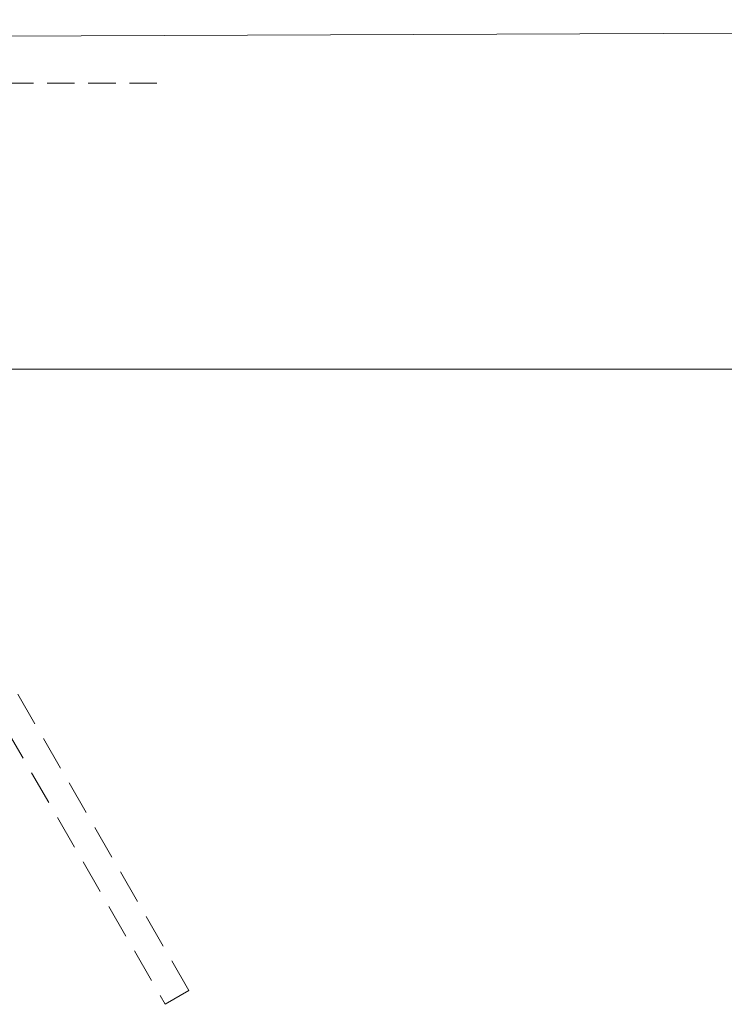
# Model space of a CAD drawing. Units: millimetres. Extents: x 314460 to 1031330, y -109392 to 197899.
# Drawn here: x 367137 to 368423, y -98981 to -97184 of the extents above; entities that cross this region are included whole.
import ezdxf

# ---------------------------------------------------------------- set-up
doc = ezdxf.new("R2010")
doc.units = ezdxf.units.MM
doc.linetypes.add('DASH-3', pattern=[0.09375, 0.0625, -0.03125])
doc.linetypes.add('DASHED', pattern=[0.75, 0.5, -0.25])
doc.layers.add('_DXF stavba', color=9, linetype='Continuous', lineweight=13)

msp = doc.modelspace()

# ---------------------------------------------------------------- linework, layer by layer
at = {"layer": '_DXF stavba'}
for p, q in [((365906.212, -97219.091, 770), (374423.917, -97184.293, 770)), ((369395.198, -97821.93, 770), (367040.705, -97821.93, 770))]:
    msp.add_line(p, q, dxfattribs=at)
at = {"layer": '_DXF stavba', "linetype": 'DASHED', "ltscale": 100}
msp.add_line((367387.428, -97300.298, 770), (363127.428, -97300.298, 770), dxfattribs=at)
msp.add_line((367387.428, -97300.298, 770), (363127.428, -97300.298, 770), dxfattribs=at)
at = {"layer": '_DXF stavba', "linetype": 'DASH-3', "ltscale": 1000}
for p, q in [((367446.07, -98956.162, 770), (366546.07, -97397.316, 770)), ((367446.07, -98956.162, 770), (366546.07, -97397.316, 770)), ((366502.769, -97422.316, 770), (367402.769, -98981.162, 770)), ((366502.769, -97422.316, 770), (367402.769, -98981.162, 770)), ((367402.769, -98981.162, 770), (367446.07, -98956.162, 770)), ((367402.769, -98981.162, 770), (367446.07, -98956.162, 770))]:
    msp.add_line(p, q, dxfattribs=at)

doc.saveas('drawing.dxf')
